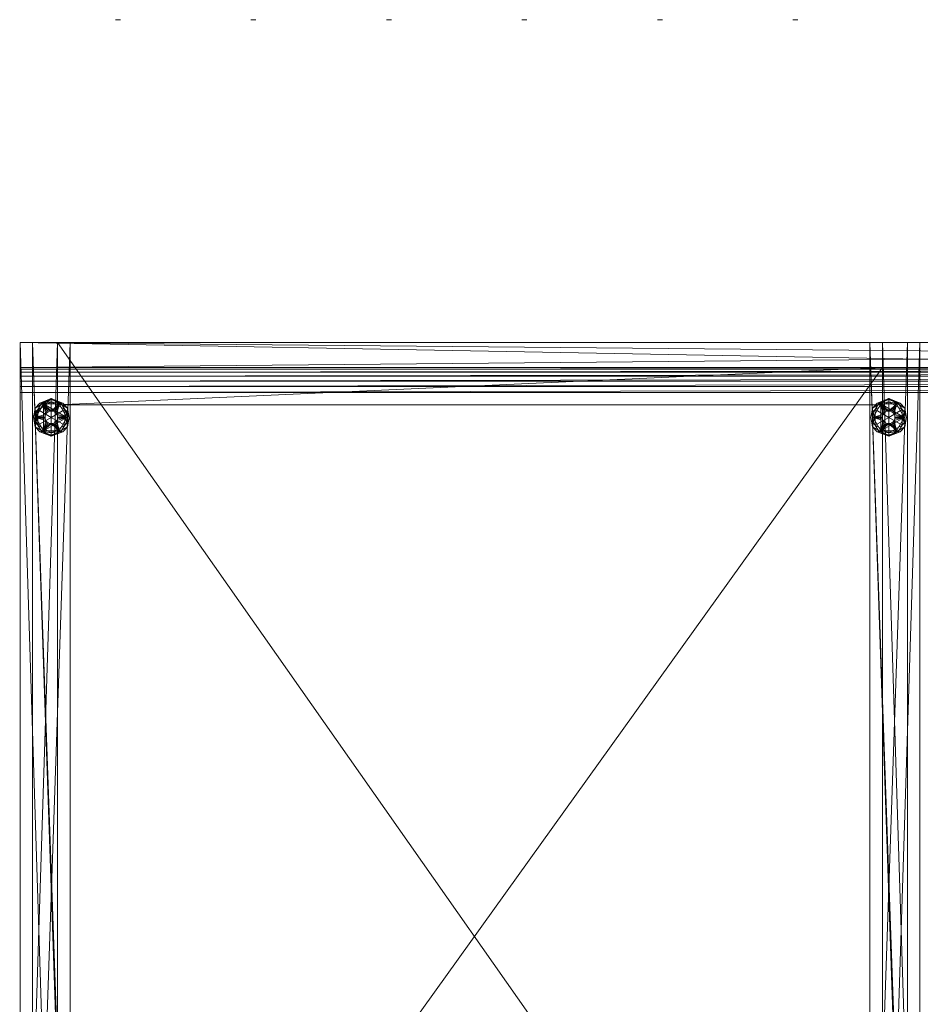
# Model space of a CAD drawing. Units: inches. Extents: x 108 to 427, y 25 to 123.
# Drawn here: x 144 to 162, y 80 to 99 of the extents above; entities that cross this region are included whole.
import ezdxf

# ---------------------------------------------------------------- set-up
doc = ezdxf.new("R2010")
doc.units = ezdxf.units.IN
doc.header["$LTSCALE"] = 0.410594
doc.header["$MEASUREMENT"] = 0
doc.linetypes.add('Dot', pattern=[6.35, 0, -6.35])
for name, color, linetype in [('CET color Black or White', 7, 'Continuous'), ('CET Default', 7, 'Continuous'), ('CET-ELEVATION', 7, 'Continuous')]:
    doc.layers.add(name, color=color, linetype=linetype)
for name, color, linetype, true_color in [('CET color Grey8', 7, 'Continuous', 0x151515), ('CET color Grey91', 7, 'Continuous', 0xe8e8e7), ('CET color wheat4', 7, 'Continuous', 0x968269)]:
    doc.layers.add(name, color=color, linetype=linetype, true_color=true_color)

# ---------------------------------------------------------------- blocks, each defined once
blk = doc.blocks.new('*C5')
at = {"layer": 'CET-ELEVATION', "linetype": 'Dot', "lineweight": 0}
blk.add_lwpolyline([(0, 0), (39.37, 0), (39.37, 111.367), (0, 111.367), (0, 0)], close=True, dxfattribs=at)
blk = doc.blocks.new('*C13')
at = {"layer": 'CET color Black or White', "linetype": 'Continuous', "lineweight": 18}
for points in [[(0, 24.25), (0, 0.75), (0.75, 0.75), (0.75, 2.25), (17.236, 2.25), (17.236, 0.75), (17.986, 0.75), (17.986, 24.25), (16.986, 24.25), (16.986, 3), (1, 3), (1, 24.25), (0, 24.25)], [(0.25, 24.25), (0.25, 2.25), (1, 2.25), (1, 24.25), (0.25, 24.25)], [(0.75, 24.25), (0.75, 0.75), (17.236, 0.75), (17.236, 24.25), (0.75, 24.25)], [(16.986, 24.25), (16.986, 2.25), (17.736, 2.25), (17.736, 24.25), (16.986, 24.25)], [(0.75, 23.75), (0.75, 0.75), (17.236, 0.75), (17.236, 23.75), (0.75, 23.75)], [(0.75, 23.75), (0.75, 23), (17.236, 23), (17.236, 23.75), (0.75, 23.75)], [(0.261, 22.774), (0.412, 22.498), (0.3, 22.563), (0.625, 22.375), (0.95, 22.563), (0.838, 22.498), (0.989, 22.726), (0.838, 23.002), (0.95, 22.937), (0.625, 23.125), (0.261, 22.774)], [(17.361, 23.125), (17.037, 22.937), (17.037, 22.563), (17.361, 22.375), (17.686, 22.563), (17.686, 22.937), (17.361, 23.125)]]:
    blk.add_lwpolyline(points, close=True, dxfattribs=at)
blk = doc.blocks.new('*C20')
at = {"layer": 'CET color Grey8', "linetype": 'Continuous', "lineweight": 0}
mesh = blk.add_polyface(dxfattribs=at)
corners = [(0.298, 22.831, 0.245), (0.355, 22.75, 0.25), (0.355, 22.906, 0.25), (0.3, 22.937, 0.063), (0.3, 22.563, 0.063), (0.3, 22.937, 0.187), (0.3, 22.563, 0.187), (0.463, 23.031, 0.063), (0.397, 23.037, 0.032), (0.397, 23.037, 0.217), (0.463, 23.031, 0.187), (0.625, 23.125, 0.187), (0.625, 23.125, 0.063), (0.307, 22.867, 0.006), (0.355, 22.906, 0), (0.355, 22.75, 0), (0.312, 22.75, 0.375), (0.469, 23.021, 0.25), (0.312, 22.75, 0.25), (0.469, 23.021, 0.375), (0.5, 22.75, 0.375), (0.504, 22.782, 0.375), (0.517, 22.813, 0.375), (0.428, 23.028, 0.007), (0.625, 23.062, 0), (0.625, 22.75, 0.25), (0.625, 23.062, 0.25), (0.428, 23.028, 0.243), (0.625, 22.75, 0), (0.355, 22.594, 0), (0.625, 23.106, 0.231), (0.625, 23.106, 0.018), (0.537, 22.838, 0.375), (0.562, 22.858, 0.375), (0.593, 22.871, 0.375), (0.625, 22.875, 0.375), (0.781, 23.021, 0.375), (0.5, 22.75, 0.5), (0.504, 22.782, 0.5), (0.517, 22.813, 0.5), (0.537, 22.838, 0.5), (0.562, 22.858, 0.5), (0.593, 22.871, 0.5), (0.625, 22.875, 0.5)]
mesh.append_faces([[corners[k] for k in face] for face in [(0, 1, 2, 0), (13, 14, 15, 13), (14, 23, 24, 14), (2, 26, 27, 2), (9, 30, 11, 9), (8, 12, 31, 8), (23, 31, 24, 23), (27, 26, 30, 27)]])
mesh.append_faces([[corners[k] for k in face] for face in [(16, 22, 19, 16), (2, 25, 26, 2), (14, 28, 29, 14), (19, 35, 36, 19)]], dxfattribs={"vtx0": -1, "vtx1": -1, "vtx3": -1})
mesh.append_faces([[corners[k] for k in face] for face in [(16, 20, 21, 16), (16, 21, 22, 16), (19, 22, 32, 19), (19, 32, 33, 19), (19, 33, 34, 19), (19, 34, 35, 19)]], dxfattribs={"vtx0": -1, "vtx2": -1, "vtx3": -1})
mesh.append_faces([[corners[k] for k in face] for face in [(5, 4, 6, 5), (3, 11, 12, 3), (16, 17, 18, 16), (8, 7, 12, 8), (37, 21, 20, 37), (40, 33, 32, 40)]], dxfattribs={"vtx0": -1, "vtx3": -1})
mesh.append_faces([[corners[k] for k in face] for face in [(3, 4, 5, 3), (3, 7, 8, 3), (5, 9, 10, 5), (5, 11, 3, 5), (19, 36, 17, 19), (21, 38, 22, 21), (22, 39, 32, 22), (33, 41, 34, 33), (34, 42, 35, 34)]], dxfattribs={"vtx1": -1})
mesh.append_faces([[corners[k] for k in face] for face in [(14, 24, 28, 14)]], dxfattribs={"vtx1": -1, "vtx2": -1})
mesh.append_faces([[corners[k] for k in face] for face in [(16, 19, 17, 16), (9, 11, 10, 9), (37, 38, 21, 37), (38, 39, 22, 38), (39, 40, 32, 39), (40, 41, 33, 40), (41, 42, 34, 41), (42, 43, 35, 42)]], dxfattribs={"vtx2": -1})
mesh = blk.add_polyface(dxfattribs=at)
corners = [(0.657, 22.871, 0.375), (0.687, 22.858, 0.375), (0.781, 23.021, 0.375), (0.713, 22.838, 0.375), (0.687, 22.858, 0.5), (0.713, 22.838, 0.5), (0.733, 22.813, 0.375), (0.733, 22.813, 0.5), (0.746, 22.782, 0.375), (0.937, 22.75, 0.375), (0.746, 22.782, 0.5), (0.75, 22.75, 0.5), (0.75, 22.75, 0.375), (0.937, 22.75, 0.25), (0.781, 23.021, 0.25), (0.787, 23.031, 0.063), (0.95, 22.937, 0.063), (0.853, 23.037, 0.032), (0.787, 23.031, 0.187), (0.853, 23.037, 0.217), (0.95, 22.937, 0.187), (0.895, 22.906, 0.25), (0.895, 22.75, 0.25), (0.943, 22.867, 0.244), (0.895, 22.75, 0), (0.895, 22.906, 0), (0.952, 22.831, 0.005), (0.95, 22.563, 0.063), (0.982, 22.75, 0.019), (0.95, 22.563, 0.187), (0.469, 23.021, 0.25), (0.625, 22.75, 0), (0.625, 23.062, 0), (0.625, 23.106, 0.018), (0.822, 23.028, 0.007), (0.625, 23.125, 0.187), (0.625, 23.125, 0.063), (0.625, 23.106, 0.231), (0.625, 23.062, 0.25), (0.822, 23.028, 0.243), (0.625, 22.875, 0.375), (0.625, 22.75, 0.25), (0.895, 22.594, 0.25), (0.625, 22.875, 0.5), (0.657, 22.871, 0.5)]
mesh.append_faces([[corners[k] for k in face] for face in [(21, 22, 23, 21), (24, 25, 26, 24), (16, 27, 28, 16), (33, 34, 32, 33), (37, 38, 39, 37), (38, 21, 39, 38), (32, 34, 25, 32), (35, 37, 19, 35), (33, 36, 17, 33)]])
mesh.append_faces([[corners[k] for k in face] for face in [(38, 41, 21, 38)]], dxfattribs={"vtx0": -1, "vtx1": -1, "vtx3": -1})
mesh.append_faces([[corners[k] for k in face] for face in [(6, 9, 2, 6), (31, 32, 25, 31), (41, 42, 21, 41)]], dxfattribs={"vtx0": -1, "vtx2": -1, "vtx3": -1})
mesh.append_faces([[corners[k] for k in face] for face in [(4, 3, 1, 4), (10, 12, 8, 10), (2, 13, 14, 2), (18, 19, 20, 18), (29, 16, 20, 29), (30, 2, 14, 30), (36, 20, 16, 36), (43, 0, 40, 43), (44, 1, 0, 44)]], dxfattribs={"vtx0": -1, "vtx3": -1})
mesh.append_faces([[corners[k] for k in face] for face in [(3, 5, 6, 3), (6, 7, 8, 6), (35, 19, 18, 35), (36, 15, 17, 36), (35, 20, 36, 35)]], dxfattribs={"vtx1": -1})
mesh.append_faces([[corners[k] for k in face] for face in [(0, 1, 2, 0), (1, 3, 2, 1), (3, 6, 2, 3), (6, 8, 9, 6), (8, 12, 9, 8), (40, 0, 2, 40)]], dxfattribs={"vtx1": -1, "vtx2": -1})
mesh.append_faces([[corners[k] for k in face] for face in [(4, 5, 3, 4), (5, 7, 6, 5), (7, 10, 8, 7), (10, 11, 12, 10), (2, 9, 13, 2), (15, 16, 17, 15), (30, 14, 13, 30), (43, 44, 0, 43), (44, 4, 1, 44)]], dxfattribs={"vtx2": -1})
mesh = blk.add_polyface(dxfattribs=at)
corners = [(17.004, 22.75, 0.231), (17.037, 22.937, 0.187), (17.037, 22.563, 0.187), (17.035, 22.831, 0.245), (17.091, 22.75, 0.25), (17.091, 22.906, 0.25), (17.361, 23.125, 0.187), (17.037, 22.937, 0.063), (17.361, 23.125, 0.063), (17.037, 22.563, 0.063), (17.133, 23.037, 0.217), (17.199, 23.031, 0.187), (17.199, 23.031, 0.063), (17.133, 23.037, 0.032), (17.044, 22.867, 0.006), (17.091, 22.906, 0), (17.091, 22.75, 0), (17.049, 22.75, 0.25), (17.049, 22.75, 0.375), (17.205, 23.021, 0.25), (17.205, 23.021, 0.375), (17.236, 22.75, 0.375), (17.241, 22.782, 0.375), (17.253, 22.813, 0.375), (17.164, 23.028, 0.007), (17.361, 23.062, 0), (17.361, 23.062, 0.25), (17.164, 23.028, 0.243), (17.361, 22.75, 0.25), (17.361, 22.75, 0), (17.361, 23.106, 0.018), (17.361, 23.106, 0.231), (17.518, 23.021, 0.375), (17.518, 23.021, 0.25), (17.273, 22.838, 0.375), (17.299, 22.858, 0.375), (17.329, 22.871, 0.375), (17.361, 22.875, 0.375), (17.236, 22.75, 0.5), (17.241, 22.782, 0.5), (17.253, 22.813, 0.5), (17.273, 22.838, 0.5), (17.299, 22.858, 0.5), (17.329, 22.871, 0.5), (17.361, 22.875, 0.5)]
mesh.append_faces([[corners[k] for k in face] for face in [(0, 1, 2, 0), (3, 4, 5, 3), (14, 15, 16, 14), (15, 24, 25, 15), (5, 26, 27, 5), (13, 8, 30, 13), (10, 31, 6, 10), (24, 30, 25, 24), (27, 26, 31, 27)]])
mesh.append_faces([[corners[k] for k in face] for face in [(18, 23, 20, 18), (5, 28, 26, 5), (20, 37, 32, 20)]], dxfattribs={"vtx0": -1, "vtx1": -1, "vtx3": -1})
mesh.append_faces([[corners[k] for k in face] for face in [(18, 21, 22, 18), (18, 22, 23, 18), (20, 23, 34, 20), (20, 34, 35, 20), (20, 35, 36, 20), (20, 36, 37, 20)]], dxfattribs={"vtx0": -1, "vtx2": -1, "vtx3": -1})
mesh.append_faces([[corners[k] for k in face] for face in [(7, 6, 8, 7), (9, 1, 7, 9), (13, 12, 8, 13), (19, 32, 33, 19), (39, 23, 22, 39), (40, 34, 23, 40), (42, 36, 35, 42), (43, 37, 36, 43)]], dxfattribs={"vtx0": -1, "vtx3": -1})
mesh.append_faces([[corners[k] for k in face] for face in [(1, 6, 7, 1), (1, 10, 11, 1), (7, 12, 13, 7), (17, 18, 19, 17), (21, 38, 22, 21), (34, 41, 35, 34)]], dxfattribs={"vtx1": -1})
mesh.append_faces([[corners[k] for k in face] for face in [(15, 25, 29, 15)]], dxfattribs={"vtx1": -1, "vtx2": -1})
mesh.append_faces([[corners[k] for k in face] for face in [(18, 20, 19, 18), (10, 6, 11, 10), (19, 20, 32, 19), (38, 39, 22, 38), (39, 40, 23, 39), (40, 41, 34, 40), (41, 42, 35, 41), (42, 43, 36, 42), (43, 44, 37, 43)]], dxfattribs={"vtx2": -1})
mesh = blk.add_polyface(dxfattribs=at)
corners = [(17.205, 23.021, 0.25), (17.518, 23.021, 0.25), (17.674, 22.75, 0.25), (17.361, 22.75, 0), (17.361, 23.062, 0), (17.631, 22.906, 0), (17.631, 22.594, 0), (17.558, 23.028, 0.007), (17.361, 22.875, 0.5), (17.394, 22.871, 0.5), (17.394, 22.871, 0.375), (17.361, 22.875, 0.375), (17.361, 23.125, 0.187), (17.589, 23.037, 0.217), (17.524, 23.031, 0.187), (17.361, 23.106, 0.231), (17.361, 23.062, 0.25), (17.631, 22.906, 0.25), (17.558, 23.028, 0.243), (17.361, 23.125, 0.063), (17.686, 22.937, 0.187), (17.686, 22.937, 0.063), (17.518, 23.021, 0.375), (17.361, 22.75, 0.25), (17.361, 23.106, 0.018), (17.524, 23.031, 0.063), (17.589, 23.037, 0.032), (17.424, 22.858, 0.375), (17.424, 22.858, 0.5), (17.45, 22.838, 0.375), (17.45, 22.838, 0.5), (17.47, 22.813, 0.375), (17.47, 22.813, 0.5), (17.482, 22.782, 0.375), (17.674, 22.75, 0.375), (17.482, 22.782, 0.5), (17.486, 22.75, 0.375), (17.486, 22.75, 0.5), (17.631, 22.75, 0), (17.688, 22.831, 0.005), (17.631, 22.75, 0.25), (17.679, 22.867, 0.244), (17.686, 22.563, 0.063), (17.718, 22.75, 0.019), (17.686, 22.563, 0.187)]
mesh.append_faces([[corners[k] for k in face] for face in [(4, 7, 5, 4), (15, 13, 12, 15), (16, 17, 18, 16), (15, 16, 18, 15), (4, 24, 7, 4), (19, 26, 24, 19), (38, 5, 39, 38), (17, 40, 41, 17), (21, 42, 43, 21)]])
mesh.append_faces([[corners[k] for k in face] for face in [(3, 4, 5, 3), (3, 5, 6, 3), (23, 17, 16, 23), (31, 34, 22, 31)]], dxfattribs={"vtx0": -1, "vtx2": -1, "vtx3": -1})
mesh.append_faces([[corners[k] for k in face] for face in [(8, 10, 11, 8), (19, 20, 21, 19), (32, 33, 31, 32), (35, 36, 33, 35), (22, 2, 1, 22), (14, 13, 20, 14), (21, 44, 42, 21)]], dxfattribs={"vtx0": -1, "vtx3": -1})
mesh.append_faces([[corners[k] for k in face] for face in [(12, 13, 14, 12), (19, 25, 26, 19), (10, 9, 27, 10), (27, 28, 29, 27), (29, 30, 31, 29)]], dxfattribs={"vtx1": -1})
mesh.append_faces([[corners[k] for k in face] for face in [(11, 10, 22, 11), (10, 27, 22, 10), (27, 29, 22, 27), (29, 31, 22, 29), (31, 33, 34, 31), (33, 36, 34, 33)]], dxfattribs={"vtx1": -1, "vtx2": -1})
mesh.append_faces([[corners[k] for k in face] for face in [(0, 1, 2, 0), (8, 9, 10, 8), (19, 12, 20, 19), (9, 28, 27, 9), (28, 30, 29, 28), (30, 32, 31, 30), (32, 35, 33, 32), (35, 37, 36, 35), (22, 34, 2, 22), (25, 21, 26, 25), (21, 20, 44, 21)]], dxfattribs={"vtx2": -1})
mesh = blk.add_polyface(dxfattribs=at)
corners = [(0.397, 22.463, 0.032), (0.463, 22.469, 0.063), (0.3, 22.563, 0.063), (0.625, 22.375, 0.063), (0.625, 22.394, 0.018), (0.397, 22.463, 0.217), (0.463, 22.469, 0.187), (0.625, 22.375, 0.187), (0.3, 22.563, 0.187), (0.625, 22.394, 0.231), (0.428, 22.472, 0.007), (0.355, 22.594, 0), (0.625, 22.438, 0), (0.428, 22.472, 0.243), (0.625, 22.438, 0.25), (0.355, 22.594, 0.25), (0.469, 22.479, 0.25), (0.469, 22.479, 0.375), (0.312, 22.75, 0.25), (0.781, 22.479, 0.375), (0.312, 22.75, 0.375), (0.625, 22.625, 0.375), (0.517, 22.688, 0.375), (0.537, 22.662, 0.375), (0.562, 22.642, 0.375), (0.593, 22.629, 0.375), (0.469, 23.021, 0.25), (0.937, 22.75, 0.25), (0.625, 22.75, 0), (0.625, 22.75, 0.25), (0.268, 22.75, 0.019), (0.3, 22.937, 0.063), (0.268, 22.75, 0.231), (0.3, 22.937, 0.187), (0.298, 22.67, 0.005), (0.355, 22.75, 0), (0.307, 22.633, 0.244), (0.355, 22.75, 0.25), (0.504, 22.718, 0.375), (0.5, 22.75, 0.375), (0.355, 22.906, 0.25), (0.5, 22.75, 0.5), (0.504, 22.718, 0.5), (0.517, 22.688, 0.5), (0.537, 22.662, 0.5), (0.562, 22.642, 0.5), (0.593, 22.629, 0.5)]
mesh.append_faces([[corners[k] for k in face] for face in [(0, 4, 3, 0), (5, 7, 9, 5), (10, 11, 12, 10), (10, 12, 4, 10), (13, 14, 15, 13), (13, 9, 14, 13), (30, 2, 31, 30), (32, 33, 8, 32), (34, 35, 11, 34), (36, 15, 37, 36)]])
mesh.append_faces([[corners[k] for k in face] for face in [(16, 26, 27, 16)]], dxfattribs={"vtx0": -1, "vtx1": -1, "vtx2": -1, "vtx3": -1})
mesh.append_faces([[corners[k] for k in face] for face in [(17, 22, 20, 17), (14, 29, 15, 14), (15, 29, 40, 15)]], dxfattribs={"vtx0": -1, "vtx1": -1, "vtx3": -1})
mesh.append_faces([[corners[k] for k in face] for face in [(17, 23, 22, 17), (17, 24, 23, 17), (17, 25, 24, 17), (17, 21, 25, 17), (20, 38, 39, 20), (20, 22, 38, 20)]], dxfattribs={"vtx0": -1, "vtx2": -1, "vtx3": -1})
mesh.append_faces([[corners[k] for k in face] for face in [(0, 1, 2, 0), (5, 6, 7, 5), (3, 8, 2, 3), (38, 43, 42, 38), (22, 44, 43, 22)]], dxfattribs={"vtx0": -1, "vtx3": -1})
mesh.append_faces([[corners[k] for k in face] for face in [(16, 17, 18, 16), (17, 16, 19, 17), (7, 8, 3, 7), (41, 39, 42, 41), (44, 23, 45, 44), (45, 24, 46, 45)]], dxfattribs={"vtx1": -1})
mesh.append_faces([[corners[k] for k in face] for face in [(17, 19, 21, 17), (12, 11, 28, 12)]], dxfattribs={"vtx1": -1, "vtx2": -1})
mesh.append_faces([[corners[k] for k in face] for face in [(0, 3, 1, 0), (5, 8, 6, 5), (17, 20, 18, 17), (16, 18, 26, 16), (39, 38, 42, 39), (38, 22, 43, 38), (22, 23, 44, 22), (23, 24, 45, 23), (24, 25, 46, 24)]], dxfattribs={"vtx2": -1})
mesh = blk.add_polyface(dxfattribs=at)
corners = [(0.657, 22.629, 0.5), (0.657, 22.629, 0.375), (0.687, 22.642, 0.5), (0.687, 22.642, 0.375), (0.713, 22.662, 0.5), (0.713, 22.662, 0.375), (0.733, 22.688, 0.5), (0.733, 22.688, 0.375), (0.746, 22.718, 0.375), (0.746, 22.718, 0.5), (0.937, 22.75, 0.375), (0.75, 22.75, 0.375), (0.75, 22.75, 0.5), (0.895, 22.75, 0), (0.943, 22.633, 0.006), (0.895, 22.594, 0), (0.895, 22.75, 0.25), (0.895, 22.594, 0.25), (0.952, 22.67, 0.245), (0.95, 22.563, 0.187), (0.95, 22.563, 0.063), (0.95, 22.937, 0.063), (0.95, 22.937, 0.187), (0.982, 22.75, 0.231), (0.469, 22.479, 0.25), (0.937, 22.75, 0.25), (0.781, 22.479, 0.25), (0.781, 22.479, 0.375), (0.625, 22.394, 0.018), (0.625, 22.438, 0), (0.822, 22.472, 0.007), (0.625, 22.375, 0.063), (0.853, 22.463, 0.032), (0.787, 22.469, 0.063), (0.625, 22.438, 0.25), (0.625, 22.394, 0.231), (0.822, 22.472, 0.243), (0.625, 22.75, 0), (0.625, 22.75, 0.25), (0.625, 22.375, 0.187), (0.787, 22.469, 0.187), (0.853, 22.463, 0.217), (0.625, 22.625, 0.375), (0.593, 22.629, 0.375), (0.625, 22.625, 0.5), (0.593, 22.629, 0.5), (0.895, 22.906, 0)]
mesh.append_faces([[corners[k] for k in face] for face in [(13, 14, 15, 13), (16, 17, 18, 16), (19, 22, 23, 19), (28, 29, 30, 28), (29, 15, 30, 29), (34, 35, 36, 34), (34, 36, 17, 34)]])
mesh.append_faces([[corners[k] for k in face] for face in [(7, 10, 8, 7), (8, 10, 11, 8), (29, 37, 15, 29)]], dxfattribs={"vtx0": -1, "vtx1": -1, "vtx3": -1})
mesh.append_faces([[corners[k] for k in face] for face in [(27, 1, 42, 27), (27, 3, 1, 27), (27, 5, 3, 27), (27, 7, 5, 27), (37, 46, 15, 37)]], dxfattribs={"vtx0": -1, "vtx2": -1, "vtx3": -1})
mesh.append_faces([[corners[k] for k in face] for face in [(3, 4, 2, 3), (7, 9, 6, 7), (24, 25, 26, 24), (39, 20, 19, 39), (26, 10, 27, 26), (33, 32, 20, 33), (43, 44, 45, 43), (42, 0, 44, 42)]], dxfattribs={"vtx0": -1, "vtx3": -1})
mesh.append_faces([[corners[k] for k in face] for face in [(0, 1, 2, 0), (4, 5, 6, 4), (9, 8, 12, 9), (31, 32, 33, 31), (39, 40, 41, 39)]], dxfattribs={"vtx1": -1})
mesh.append_faces([[corners[k] for k in face] for face in [(34, 17, 38, 34), (27, 10, 7, 27)]], dxfattribs={"vtx1": -1, "vtx2": -1})
mesh.append_faces([[corners[k] for k in face] for face in [(1, 3, 2, 1), (3, 5, 4, 3), (5, 7, 6, 5), (7, 8, 9, 7), (8, 11, 12, 8), (19, 20, 21, 19), (24, 26, 27, 24), (39, 31, 20, 39), (26, 25, 10, 26), (40, 19, 41, 40), (43, 42, 44, 43), (42, 1, 0, 42)]], dxfattribs={"vtx2": -1})
mesh = blk.add_polyface(dxfattribs=at)
corners = [(17.004, 22.75, 0.019), (17.037, 22.563, 0.063), (17.037, 22.937, 0.063), (17.035, 22.67, 0.005), (17.091, 22.75, 0), (17.091, 22.594, 0), (17.037, 22.563, 0.187), (17.037, 22.937, 0.187), (17.044, 22.633, 0.244), (17.091, 22.594, 0.25), (17.091, 22.75, 0.25), (17.049, 22.75, 0.375), (17.241, 22.718, 0.375), (17.236, 22.75, 0.375), (17.253, 22.688, 0.375), (17.091, 22.906, 0), (17.361, 22.75, 0), (17.361, 22.75, 0.25), (17.091, 22.906, 0.25), (17.236, 22.75, 0.5), (17.241, 22.718, 0.5), (17.253, 22.688, 0.5), (17.273, 22.662, 0.5), (17.273, 22.662, 0.375), (17.299, 22.642, 0.5), (17.299, 22.642, 0.375), (17.329, 22.629, 0.5), (17.329, 22.629, 0.375), (17.133, 22.463, 0.032), (17.361, 22.375, 0.063), (17.199, 22.469, 0.063), (17.133, 22.463, 0.217), (17.199, 22.469, 0.187), (17.361, 22.375, 0.187), (17.361, 22.394, 0.231), (17.361, 22.394, 0.018), (17.164, 22.472, 0.007), (17.361, 22.438, 0), (17.164, 22.472, 0.243), (17.361, 22.438, 0.25), (17.205, 22.479, 0.25), (17.049, 22.75, 0.25), (17.205, 23.021, 0.25), (17.674, 22.75, 0.25), (17.205, 22.479, 0.375), (17.518, 22.479, 0.375), (17.361, 22.625, 0.375)]
mesh.append_faces([[corners[k] for k in face] for face in [(0, 1, 2, 0), (3, 4, 5, 3), (8, 9, 10, 8), (31, 33, 34, 31), (28, 35, 29, 28), (36, 37, 35, 36), (38, 34, 39, 38), (36, 5, 37, 36), (38, 39, 9, 38)]])
mesh.append_faces([[corners[k] for k in face] for face in [(40, 42, 43, 40)]], dxfattribs={"vtx0": -1, "vtx1": -1, "vtx2": -1, "vtx3": -1})
mesh.append_faces([[corners[k] for k in face] for face in [(9, 17, 18, 9), (44, 14, 11, 44), (39, 17, 9, 39)]], dxfattribs={"vtx0": -1, "vtx1": -1, "vtx3": -1})
mesh.append_faces([[corners[k] for k in face] for face in [(11, 12, 13, 11), (11, 14, 12, 11), (44, 23, 14, 44), (44, 25, 23, 44), (44, 27, 25, 44), (44, 46, 27, 44)]], dxfattribs={"vtx0": -1, "vtx2": -1, "vtx3": -1})
mesh.append_faces([[corners[k] for k in face] for face in [(12, 21, 20, 12), (14, 22, 21, 14), (25, 26, 24, 25), (28, 30, 1, 28), (31, 32, 33, 31), (44, 41, 40, 44), (40, 45, 44, 40), (29, 6, 1, 29)]], dxfattribs={"vtx0": -1, "vtx3": -1})
mesh.append_faces([[corners[k] for k in face] for face in [(19, 13, 20, 19), (22, 23, 24, 22), (33, 6, 29, 33)]], dxfattribs={"vtx1": -1})
mesh.append_faces([[corners[k] for k in face] for face in [(5, 15, 16, 5), (37, 5, 16, 37)]], dxfattribs={"vtx1": -1, "vtx2": -1})
mesh.append_faces([[corners[k] for k in face] for face in [(1, 6, 7, 1), (13, 12, 20, 13), (12, 14, 21, 12), (14, 23, 22, 14), (23, 25, 24, 23), (25, 27, 26, 25), (28, 29, 30, 28), (31, 6, 32, 31), (40, 41, 42, 40), (44, 11, 41, 44)]], dxfattribs={"vtx2": -1})
mesh = blk.add_polyface(dxfattribs=at)
corners = [(17.329, 22.629, 0.375), (17.361, 22.625, 0.375), (17.361, 22.625, 0.5), (17.329, 22.629, 0.5), (17.361, 22.75, 0.25), (17.631, 22.594, 0.25), (17.631, 22.906, 0.25), (17.394, 22.629, 0.5), (17.394, 22.629, 0.375), (17.424, 22.642, 0.5), (17.424, 22.642, 0.375), (17.45, 22.662, 0.5), (17.45, 22.662, 0.375), (17.47, 22.688, 0.375), (17.47, 22.688, 0.5), (17.482, 22.718, 0.5), (17.482, 22.718, 0.375), (17.674, 22.75, 0.375), (17.486, 22.75, 0.375), (17.486, 22.75, 0.5), (17.631, 22.75, 0), (17.679, 22.633, 0.006), (17.631, 22.594, 0), (17.688, 22.67, 0.245), (17.631, 22.75, 0.25), (17.686, 22.563, 0.187), (17.686, 22.937, 0.187), (17.718, 22.75, 0.231), (17.205, 22.479, 0.25), (17.674, 22.75, 0.25), (17.518, 22.479, 0.25), (17.518, 22.479, 0.375), (17.205, 22.479, 0.375), (17.361, 22.375, 0.187), (17.524, 22.469, 0.187), (17.589, 22.463, 0.217), (17.361, 22.394, 0.018), (17.361, 22.438, 0), (17.558, 22.472, 0.007), (17.361, 22.438, 0.25), (17.361, 22.394, 0.231), (17.558, 22.472, 0.243), (17.361, 22.75, 0), (17.361, 22.375, 0.063), (17.686, 22.563, 0.063), (17.589, 22.463, 0.032), (17.524, 22.469, 0.063)]
mesh.append_faces([[corners[k] for k in face] for face in [(20, 21, 22, 20), (5, 23, 24, 5), (25, 26, 27, 25), (36, 37, 38, 36), (37, 22, 38, 37), (39, 40, 41, 39), (39, 41, 5, 39)]])
mesh.append_faces([[corners[k] for k in face] for face in [(13, 17, 16, 13), (16, 17, 18, 16), (37, 42, 22, 37)]], dxfattribs={"vtx0": -1, "vtx1": -1, "vtx3": -1})
mesh.append_faces([[corners[k] for k in face] for face in [(4, 5, 6, 4), (31, 8, 1, 31), (31, 10, 8, 31), (31, 12, 10, 31), (31, 13, 12, 31)]], dxfattribs={"vtx0": -1, "vtx2": -1, "vtx3": -1})
mesh.append_faces([[corners[k] for k in face] for face in [(0, 2, 3, 0), (12, 14, 11, 12), (13, 15, 14, 13), (16, 19, 15, 16), (28, 29, 30, 28), (33, 44, 25, 33), (30, 17, 31, 30), (46, 45, 44, 46)]], dxfattribs={"vtx0": -1, "vtx3": -1})
mesh.append_faces([[corners[k] for k in face] for face in [(2, 1, 7, 2), (7, 8, 9, 7), (9, 10, 11, 9), (33, 34, 35, 33), (43, 44, 33, 43), (43, 45, 46, 43)]], dxfattribs={"vtx1": -1})
mesh.append_faces([[corners[k] for k in face] for face in [(32, 31, 1, 32), (39, 5, 4, 39), (31, 17, 13, 31)]], dxfattribs={"vtx1": -1, "vtx2": -1})
mesh.append_faces([[corners[k] for k in face] for face in [(0, 1, 2, 0), (1, 8, 7, 1), (8, 10, 9, 8), (10, 12, 11, 10), (12, 13, 14, 12), (13, 16, 15, 13), (16, 18, 19, 16), (28, 30, 31, 28), (30, 29, 17, 30), (34, 25, 35, 34)]], dxfattribs={"vtx2": -1})
mesh = blk.add_polyface(dxfattribs=at)
corners = [(0.3, 3.937, 0.187), (0.397, 4.037, 0.217), (0.625, 4.125, 0.187), (0.3, 3.937, 0.063), (0.625, 4.125, 0.063), (0.397, 4.037, 0.032), (0.95, 3.937, 0.063), (0.853, 4.037, 0.032), (0.95, 3.937, 0.187), (0.853, 4.037, 0.217), (17.037, 3.937, 0.187), (17.133, 4.037, 0.217), (17.361, 4.125, 0.187), (17.037, 3.937, 0.063), (17.361, 4.125, 0.063), (17.133, 4.037, 0.032), (17.631, 3.906, 0), (17.361, 4.062, 0), (17.558, 4.028, 0.007), (17.631, 3.906, 0.25), (17.558, 4.028, 0.243), (17.361, 4.062, 0.25), (17.686, 3.937, 0.187), (17.589, 4.037, 0.217), (17.686, 3.937, 0.063), (17.589, 4.037, 0.032), (0.625, 4.106, 0.231), (0.625, 4.106, 0.018), (0.428, 4.028, 0.007), (0.625, 4.062, 0), (0.428, 4.028, 0.243), (0.625, 4.062, 0.25), (0.469, 4.021, 0.25), (0.469, 4.021, 0.375), (0.781, 4.021, 0.375), (0.781, 4.021, 0.25), (0.822, 4.028, 0.007), (0.822, 4.028, 0.243), (17.361, 4.106, 0.018), (17.361, 4.106, 0.231), (17.164, 4.028, 0.007), (17.164, 4.028, 0.243), (17.205, 4.021, 0.375), (17.518, 4.021, 0.375), (17.205, 4.021, 0.25), (17.518, 4.021, 0.25), (0.625, 22.394, 0.018), (0.853, 22.463, 0.032), (0.625, 22.375, 0.063), (0.625, 22.375, 0.187), (0.853, 22.463, 0.217), (0.625, 22.394, 0.231), (17.361, 22.375, 0.063), (17.361, 22.394, 0.018), (17.589, 22.463, 0.032), (17.361, 22.394, 0.231), (17.361, 22.375, 0.187), (17.589, 22.463, 0.217)]
mesh.append_faces([[corners[k] for k in face] for face in [(0, 1, 2, 0), (3, 4, 5, 3), (6, 7, 4, 6), (8, 2, 9, 8), (10, 11, 12, 10), (13, 14, 15, 13), (16, 17, 18, 16), (19, 20, 21, 19), (22, 12, 23, 22), (24, 25, 14, 24), (1, 26, 2, 1), (5, 4, 27, 5), (28, 27, 29, 28), (30, 31, 26, 30), (2, 26, 9, 2), (27, 4, 7, 27), (27, 36, 29, 27), (26, 31, 37, 26), (15, 14, 38, 15), (11, 39, 12, 11), (40, 38, 17, 40), (41, 21, 39, 41), (39, 21, 20, 39), (38, 18, 17, 38), (12, 39, 23, 12), (38, 14, 25, 38), (46, 47, 48, 46), (49, 50, 51, 49), (52, 53, 54, 52), (55, 56, 57, 55)]])
mesh.append_faces([[corners[k] for k in face] for face in [(3, 2, 4, 3), (8, 4, 2, 8), (13, 12, 14, 13), (22, 14, 12, 22), (32, 34, 35, 32), (44, 43, 45, 44)]], dxfattribs={"vtx0": -1, "vtx3": -1})
mesh.append_faces([[corners[k] for k in face] for face in [(6, 4, 8, 6), (42, 43, 44, 42)]], dxfattribs={"vtx1": -1})
mesh.append_faces([[corners[k] for k in face] for face in [(3, 0, 2, 3), (13, 10, 12, 13), (22, 24, 14, 22), (32, 33, 34, 32)]], dxfattribs={"vtx2": -1})
at = {"layer": 'CET color wheat4', "linetype": 'Continuous', "lineweight": 0}
mesh = blk.add_polyface(dxfattribs=at)
corners = [(0.25, 2.25, 4), (17.736, 2.25, 4), (17.736, 3, 4), (0.75, 0.75, 4), (0, 24.25, 4), (0.75, 24.25, 4), (0.75, 0.75, 32.993), (0, 0.75, 32.993), (1, 3, 4), (1, 24.25, 4), (0.25, 24.25, 4), (16.986, 3, 4), (16.986, 24.25, 4), (17.236, 0.75, 4), (17.236, 24.25, 4), (17.986, 24.25, 4), (17.986, 0.75, 4), (17.236, 0.75, 32.993), (17.736, 24.25, 4), (17.986, 0.75, 32.993), (0, 24.25, 32.993), (0.75, 24.25, 32.993), (17.236, 24.25, 32.993), (17.986, 24.25, 32.993), (0, 0.75, 4), (0.25, 3, 4)]
mesh.append_faces([[corners[k] for k in face] for face in [(3, 4, 5, 3), (13, 15, 16, 13), (4, 21, 5, 4), (14, 23, 15, 14), (7, 21, 20, 7), (24, 20, 4, 24)]], dxfattribs={"vtx0": -1, "vtx3": -1})
mesh.append_faces([[corners[k] for k in face] for face in [(11, 2, 12, 11), (13, 16, 17, 13), (16, 15, 19, 16), (17, 19, 22, 17), (24, 4, 3, 24), (24, 3, 7, 24), (25, 0, 2, 25), (25, 8, 10, 25)]], dxfattribs={"vtx1": -1})
mesh.append_faces([[corners[k] for k in face] for face in [(0, 1, 2, 0), (3, 6, 7, 3), (8, 9, 10, 8), (13, 14, 15, 13), (2, 18, 12, 2), (16, 19, 17, 16), (4, 20, 21, 4), (14, 22, 23, 14), (15, 23, 19, 15), (7, 6, 21, 7), (19, 23, 22, 19), (24, 7, 20, 24)]], dxfattribs={"vtx2": -1})
mesh = blk.add_polyface(dxfattribs=at)
corners = [(1, 24.25, 0.5), (1, 24.25, 4), (1, 2.25, 4), (16.986, 24.25, 0.5), (16.986, 24.25, 4), (17.736, 24.25, 4), (17.736, 24.25, 0.5), (17.736, 2.25, 4), (0.25, 2.25, 4), (0.25, 24.25, 4), (16.986, 2.25, 4), (0.25, 2.25, 0.5), (1, 2.25, 0.5), (0.25, 24.25, 0.5), (16.986, 2.25, 0.5), (17.736, 2.25, 0.5)]
mesh.append_faces([[corners[k] for k in face] for face in [(3, 5, 6, 3), (11, 9, 13, 11), (11, 0, 12, 11), (14, 4, 3, 14), (14, 6, 15, 14), (13, 1, 0, 13)]], dxfattribs={"vtx0": -1, "vtx3": -1})
mesh.append_faces([[corners[k] for k in face] for face in [(8, 2, 9, 8), (10, 7, 4, 10), (11, 12, 8, 11), (12, 0, 2, 12), (14, 15, 10, 14), (15, 6, 7, 15)]], dxfattribs={"vtx1": -1})
mesh.append_faces([[corners[k] for k in face] for face in [(0, 1, 2, 0), (3, 4, 5, 3), (6, 5, 7, 6), (2, 1, 9, 2), (7, 5, 4, 7), (11, 8, 9, 11), (11, 13, 0, 11), (12, 2, 8, 12), (14, 10, 4, 14), (14, 3, 6, 14), (15, 7, 10, 15), (13, 9, 1, 13)]], dxfattribs={"vtx2": -1})
mesh = blk.add_polyface(dxfattribs=at)
corners = [(0.75, 0.75, 4), (17.236, 0.75, 4), (17.236, 0.75, 4.75), (0.75, 0.75, 4.75), (0.75, 24.25, 4), (17.236, 24.25, 4), (0.75, 23.75, 4.75), (17.236, 23.75, 4), (0.75, 23.75, 4), (17.236, 23.75, 4.75)]
mesh.append_faces([[corners[k] for k in face] for face in [(0, 2, 3, 0), (1, 4, 5, 1), (6, 7, 8, 6)]], dxfattribs={"vtx0": -1, "vtx3": -1})
mesh.append_faces([[corners[k] for k in face] for face in [(0, 4, 1, 0)]], dxfattribs={"vtx1": -1})
mesh.append_faces([[corners[k] for k in face] for face in [(0, 1, 2, 0), (6, 9, 7, 6)]], dxfattribs={"vtx2": -1})
mesh = blk.add_polyface(dxfattribs=at)
corners = [(0.75, 0.75, 4), (0.75, 24.25, 4), (0.75, 0.75, 32.993), (17.236, 0.75, 4), (17.236, 0.75, 32.993), (17.236, 24.25, 32.993), (17.236, 24.25, 4), (0.75, 24.25, 32.993)]
mesh.append_faces([[corners[k] for k in face] for face in [(3, 5, 6, 3)]], dxfattribs={"vtx0": -1, "vtx3": -1})
mesh.append_faces([[corners[k] for k in face] for face in [(0, 1, 2, 0)]], dxfattribs={"vtx1": -1})
mesh.append_faces([[corners[k] for k in face] for face in [(3, 4, 5, 3), (1, 7, 2, 1)]], dxfattribs={"vtx2": -1})
mesh = blk.add_polyface(dxfattribs=at)
corners = [(0.75, 0.75, 4.75), (17.236, 0.75, 4.75), (17.236, 23.75, 4.75), (0.75, 23.75, 4.75)]
mesh.append_faces([[corners[k] for k in face] for face in [(0, 2, 3, 0)]], dxfattribs={"vtx0": -1, "vtx3": -1})
mesh.append_faces([[corners[k] for k in face] for face in [(0, 1, 2, 0)]], dxfattribs={"vtx2": -1})
mesh = blk.add_polyface(dxfattribs=at)
corners = [(0.75, 23, 32.993), (17.236, 23.75, 32.993), (0.75, 23.75, 32.993), (17.236, 23, 32.993), (0.75, 23.75, 4.75), (17.236, 23.75, 4.75)]
mesh.append_faces([[corners[k] for k in face] for face in [(0, 1, 2, 0), (4, 1, 5, 4)]], dxfattribs={"vtx0": -1, "vtx3": -1})
mesh.append_faces([[corners[k] for k in face] for face in [(0, 3, 1, 0), (4, 2, 1, 4)]], dxfattribs={"vtx2": -1})
mesh = blk.add_polyface(dxfattribs=at)
corners = [(0.75, 23, 4.75), (17.236, 23, 4.75), (0.75, 23, 32.993), (17.236, 23, 32.993)]
mesh.append_faces([[corners[k] for k in face] for face in [(0, 1, 2, 0)]], dxfattribs={"vtx1": -1})
mesh.append_faces([[corners[k] for k in face] for face in [(1, 3, 2, 1)]], dxfattribs={"vtx2": -1})
blk = doc.blocks.new('*C19')
at = {"layer": 'CET Default', "linetype": 'Continuous', "lineweight": 0, "rotation": 359.9999999999997}
blk.add_blockref('*C20', (144.281, 68.702), dxfattribs=at)
blk = doc.blocks.new('*C21')
at = {"layer": 'CET color Black or White', "linetype": 'Continuous', "lineweight": 0}
for p, q in [((0, 0, 2), (0, 24.5, 2)), ((0, 24.5, 2), (54, 24.5, 2))]:
    blk.add_line(p, q, dxfattribs=at)
blk = doc.blocks.new('*C26')
at = {"layer": 'CET color Grey91', "linetype": 'Continuous', "lineweight": 0}
mesh = blk.add_polyface(dxfattribs=at)
corners = [(0, 0, 1), (54, 0, 1), (54, 24.5, 1), (0, 24.5, 1)]
mesh.append_faces([[corners[k] for k in face] for face in [(0, 2, 3, 0)]], dxfattribs={"vtx0": -1, "vtx3": -1})
mesh.append_faces([[corners[k] for k in face] for face in [(0, 1, 2, 0)]], dxfattribs={"vtx2": -1})
mesh = blk.add_polyface(dxfattribs=at)
corners = [(0, 0), (54, 24.5), (54, 0), (0, 24.5)]
mesh.append_faces([[corners[k] for k in face] for face in [(0, 1, 2, 0)]], dxfattribs={"vtx0": -1, "vtx3": -1})
mesh.append_faces([[corners[k] for k in face] for face in [(0, 3, 1, 0)]], dxfattribs={"vtx2": -1})
mesh = blk.add_polyface(dxfattribs=at)
corners = [(0, 0, 1), (0, 24.5, 1), (0, 24.5), (0, 0)]
mesh.append_faces([[corners[k] for k in face] for face in [(0, 2, 3, 0), (3, 1, 0, 3)]], dxfattribs={"vtx0": -1, "vtx3": -1})
mesh.append_faces([[corners[k] for k in face] for face in [(0, 1, 2, 0), (3, 2, 1, 3)]], dxfattribs={"vtx2": -1})
mesh = blk.add_polyface(dxfattribs=at)
corners = [(0, 24.5, 1), (54, 24.5, 1), (54, 24.5), (0, 24.5)]
mesh.append_faces([[corners[k] for k in face] for face in [(0, 2, 3, 0), (3, 1, 0, 3)]], dxfattribs={"vtx0": -1, "vtx3": -1})
mesh.append_faces([[corners[k] for k in face] for face in [(0, 1, 2, 0), (3, 2, 1, 3)]], dxfattribs={"vtx2": -1})
mesh = blk.add_polyface(dxfattribs=at)
corners = [(0, 24.5, 1), (54, 24.5, 5), (54, 24.5, 1), (0, 24.5, 5)]
mesh.append_faces([[corners[k] for k in face] for face in [(0, 1, 2, 0)]], dxfattribs={"vtx0": -1, "vtx3": -1})
mesh.append_faces([[corners[k] for k in face] for face in [(0, 3, 1, 0)]], dxfattribs={"vtx2": -1})
mesh = blk.add_polyface(dxfattribs=at)
corners = [(0, 24, 1), (0, 24, 5), (0, 24.5, 5), (0, 24.5, 1)]
mesh.append_faces([[corners[k] for k in face] for face in [(0, 2, 3, 0), (3, 1, 0, 3)]], dxfattribs={"vtx0": -1, "vtx3": -1})
mesh.append_faces([[corners[k] for k in face] for face in [(0, 1, 2, 0), (3, 2, 1, 3)]], dxfattribs={"vtx2": -1})
mesh = blk.add_polyface(dxfattribs=at)
corners = [(0, 24, 5), (54, 24, 5), (54, 24.5, 5), (0, 24.5, 5)]
mesh.append_faces([[corners[k] for k in face] for face in [(0, 2, 3, 0), (3, 1, 0, 3)]], dxfattribs={"vtx0": -1, "vtx3": -1})
mesh.append_faces([[corners[k] for k in face] for face in [(0, 1, 2, 0), (3, 2, 1, 3)]], dxfattribs={"vtx2": -1})
mesh = blk.add_polyface(dxfattribs=at)
corners = [(54, 24, 1), (0, 24, 1), (0, 24, 1.5), (54, 24, 1.5), (0, 23.996, 1.385), (54, 23.996, 1.385), (0, 23.963, 1.275), (54, 23.963, 1.275), (0, 23.905, 1.177), (54, 23.905, 1.177), (0, 23.823, 1.095), (54, 23.823, 1.095), (0, 23.725, 1.037), (54, 23.725, 1.037), (0, 23.615, 1.004), (54, 23.615, 1.004), (0, 23.5, 1), (54, 23.5, 1), (0, 24.5, 1), (54, 24.5, 1)]
mesh.append_faces([[corners[k] for k in face] for face in [(0, 5, 7, 0), (0, 7, 9, 0), (0, 9, 11, 0), (0, 11, 13, 0), (0, 13, 15, 0), (1, 6, 4, 1), (1, 8, 6, 1), (1, 10, 8, 1), (1, 12, 10, 1), (1, 14, 12, 1)]], dxfattribs={"vtx0": -1, "vtx2": -1, "vtx3": -1})
mesh.append_faces([[corners[k] for k in face] for face in [(0, 2, 3, 0), (3, 4, 5, 3), (5, 6, 7, 5), (7, 8, 9, 7), (9, 10, 11, 9), (11, 12, 13, 11), (13, 14, 15, 13), (15, 16, 17, 15), (17, 18, 19, 17), (19, 1, 0, 19), (0, 15, 17, 0), (1, 4, 2, 1)]], dxfattribs={"vtx0": -1, "vtx3": -1})
mesh.append_faces([[corners[k] for k in face] for face in [(0, 1, 2, 0), (3, 2, 4, 3), (5, 4, 6, 5), (7, 6, 8, 7), (9, 8, 10, 9), (11, 10, 12, 11), (13, 12, 14, 13), (15, 14, 16, 15), (17, 16, 18, 17), (19, 18, 1, 19), (0, 3, 5, 0), (1, 16, 14, 1)]], dxfattribs={"vtx2": -1})
mesh = blk.add_polyface(dxfattribs=at)
corners = [(0, 24, 1), (54, 24, 1), (54, 24, 5), (0, 24, 5)]
mesh.append_faces([[corners[k] for k in face] for face in [(0, 2, 3, 0)]], dxfattribs={"vtx0": -1, "vtx3": -1})
mesh.append_faces([[corners[k] for k in face] for face in [(0, 1, 2, 0)]], dxfattribs={"vtx2": -1})
blk = doc.blocks.new('*C25')
at = {"layer": 'CET Default', "linetype": 'Continuous', "lineweight": 0, "rotation": 359.9999999999994}
blk.add_blockref('*C26', (144.281, 68.452, 33), dxfattribs=at)

msp = doc.modelspace()

# ---------------------------------------------------------------- block references
at = {"layer": 'CET Default', "linetype": 'Continuous', "lineweight": 0}
for name, p, rotation in [('*C5', (219.386, 60.032, 0), 89.99999999999807), ('*C13', (144.281, 68.702), 359.9999999999997), ('*C21', (144.281, 68.452, 33), 359.9999999999994)]:
    msp.add_blockref(name, p, dxfattribs=dict(at, rotation=rotation))
for name in ['*C19', '*C25']:
    msp.add_blockref(name, (0, 0), dxfattribs=at)

doc.saveas('drawing.dxf')
